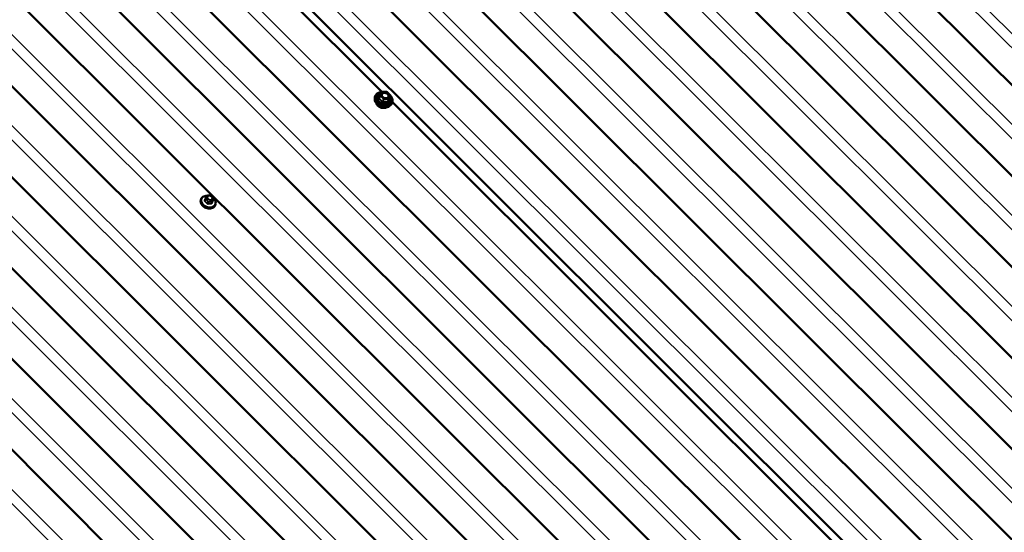
# Model space of a CAD drawing. Units: inches. Extents: x 1 to 83, y -262 to 86.
# Drawn here: x 29 to 32, y -200 to -198 of the extents above; entities that cross this region are included whole.
import ezdxf

# ---------------------------------------------------------------- set-up
doc = ezdxf.new("R2010")
doc.units = ezdxf.units.IN
doc.header["$LTSCALE"] = 2.5
doc.header["$MEASUREMENT"] = 0
doc.layers.add('Visible (ANSI)', color=7, linetype='Continuous', lineweight=50)
doc.layers.add('Visible Narrow (ANSI)', color=7, linetype='Continuous', lineweight=35)

msp = doc.modelspace()

# ---------------------------------------------------------------- linework, layer by layer
at = {"layer": 'Visible (ANSI)'}
for p, q in [((29.226072, -195.969178), (32.778167, -199.512844)), ((29.037486, -196.078058), (32.589581, -199.621723)), ((28.848901, -196.186938), (32.400996, -199.730603)), ((28.660316, -196.295818), (32.212411, -199.839483)), ((28.47173, -196.404697), (32.023825, -199.948363)), ((28.283145, -196.513577), (31.83524, -200.057243)), ((28.094559, -196.622457), (31.646654, -200.166123)), ((31.51225, -200.288242), (27.931887, -196.716376)), ((27.720352, -196.838506), (31.269484, -200.379216)), ((27.531766, -196.947386), (31.080898, -200.488095)), ((28.148375, -196.968496), (29.708814, -198.525232)), ((27.343181, -197.056266), (30.892313, -200.596975)), ((27.154596, -197.165145), (30.703728, -200.705855)), ((26.96601, -197.274025), (30.515142, -200.814735)), ((26.777425, -197.382905), (30.326557, -200.923615)), ((26.588839, -197.491785), (30.137971, -201.032494)), ((26.400254, -197.600665), (29.949386, -201.141374)), ((29.702696, -198.537266), (29.70716, -198.526351)), ((29.708784, -198.525233), (29.723836, -198.524881)), ((29.72515, -198.525406), (29.735738, -198.535969)), ((29.685625, -198.550817), (29.685494, -198.545989)), ((29.702683, -198.5373), (29.699382, -198.545866)), ((29.736146, -198.53789), (29.732846, -198.546456)), ((29.743086, -198.559423), (31.303526, -200.116159)), ((29.735595, -198.570072), (29.738932, -198.56658)), ((29.118158, -198.875827), (29.117432, -198.87771)), ((29.132698, -198.874313), (29.130381, -198.880326)), ((29.134258, -198.870434), (29.134902, -198.86886)), ((29.14269, -198.863963), (29.14486, -198.863912)), ((29.153269, -198.867266), (29.154796, -198.868788)), ((29.157712, -198.876016), (29.155395, -198.882028)), ((29.164814, -198.893805), (29.164088, -198.895688))]:
    msp.add_line(p, q, dxfattribs=at)
for centre, start, end in [((29.708826, -198.527032), 91.340875, 157.757061), ((29.723878, -198.52668), 45.068065, 91.340875), ((29.704362, -198.537948), 157.757061, 158.92672), ((29.734467, -198.537243), 338.92672, 45.068065)]:
    msp.add_arc(centre, 0.0018, start, end, dxfattribs=at)
for points, knots in [([(29.685494, -198.545989), (29.685427, -198.543525), (29.685856, -198.541118), (29.687664, -198.53671), (29.68903, -198.534706), (29.692562, -198.531262), (29.694736, -198.529828), (29.699689, -198.527666), (29.702478, -198.526949), (29.705974, -198.526573), (29.706535, -198.526528), (29.707101, -198.526497)], [4.39804106, 4.39804106, 4.39804106, 4.39804106, 4.71300935, 4.71300935, 5.02458722, 5.02458722, 5.34009215, 5.34009215, 5.66094267, 5.66094267, 5.7216121, 5.7216121, 5.7216121, 5.7216121]), ([(29.735595, -198.570072), (29.733991, -198.57175), (29.732023, -198.573149), (29.7275, -198.57532), (29.724927, -198.576069), (29.719447, -198.576825), (29.716534, -198.576818), (29.710684, -198.576047), (29.707746, -198.575279), (29.702145, -198.57306), (29.699483, -198.571609), (29.694699, -198.568163), (29.692578, -198.566168), (29.689107, -198.561826), (29.687753, -198.559479), (29.686105, -198.555004), (29.685682, -198.552895), (29.685625, -198.550817)], [1.85492914, 1.85492914, 1.85492914, 1.85492914, 2.16437633, 2.16437633, 2.48501594, 2.48501594, 2.81144032, 2.81144032, 3.13918708, 3.13918708, 3.46702925, 3.46702925, 3.79474568, 3.79474568, 4.12091605, 4.12091605, 4.39804106, 4.39804106, 4.39804106, 4.39804106]), ([(29.722752, -198.576364), (29.721048, -198.577132), (29.719151, -198.57765), (29.715061, -198.578167), (29.712859, -198.578141), (29.708442, -198.577521), (29.706227, -198.576925), (29.702008, -198.575224), (29.700004, -198.574119), (29.696411, -198.571507), (29.694821, -198.570001), (29.692448, -198.567016), (29.691571, -198.565578), (29.690925, -198.5641)], [2.18731646, 2.18731646, 2.18731646, 2.18731646, 2.49793678, 2.49793678, 2.82227796, 2.82227796, 3.14737002, 3.14737002, 3.47250484, 3.47250484, 3.79756899, 3.79756899, 4.06565374, 4.06565374, 4.06565374, 4.06565374]), ([(29.727341, -198.545332), (29.726458, -198.545793), (29.725424, -198.546137), (29.723195, -198.546514), (29.72201, -198.546558), (29.719588, -198.546342), (29.718354, -198.546085), (29.71596, -198.545292), (29.714801, -198.544756), (29.712681, -198.543465), (29.711721, -198.54271), (29.710091, -198.541067), (29.709423, -198.54018), (29.708696, -198.538859), (29.708502, -198.538434), (29.708346, -198.538012)], [2.13308721, 2.13308721, 2.13308721, 2.13308721, 2.45065113, 2.45065113, 2.75709966, 2.75709966, 3.06179995, 3.06179995, 3.36659822, 3.36659822, 3.67130815, 3.67130815, 3.97649266, 3.97649266, 4.11988299, 4.11988299, 4.11988299, 4.11988299]), ([(29.732802, -198.546638), (29.732802, -198.546638), (29.732802, -198.546635), (29.732804, -198.546609), (29.732809, -198.546565), (29.732834, -198.546486), (29.73284, -198.546471), (29.732846, -198.546456)], [0.0740361209, 0.0740361209, 0.0740361209, 0.0740361209, 0.0794039417, 0.0794039417, 0.0928601755, 0.0928601755, 0.0957714981, 0.0957714981, 0.0957714981, 0.0957714981]), ([(29.736174, -198.537814), (29.737026, -198.53869), (29.737818, -198.5396), (29.740327, -198.542849), (29.741701, -198.545331), (29.743464, -198.550373), (29.743861, -198.552931), (29.743632, -198.557837), (29.743024, -198.560185), (29.741175, -198.563865), (29.740158, -198.565298), (29.738932, -198.56658)], [6.82381066, 6.82381066, 6.82381066, 6.82381066, 6.95487998, 6.95487998, 7.2777182, 7.2777182, 7.5974507, 7.5974507, 7.91136777, 7.91136777, 8.13811445, 8.13811445, 8.13811445, 8.13811445]), ([(29.164088, -198.895688), (29.163377, -198.897534), (29.162286, -198.899232), (29.159452, -198.902184), (29.157698, -198.903426), (29.153669, -198.905357), (29.151376, -198.906023), (29.146493, -198.906694), (29.143898, -198.906686), (29.138686, -198.905993), (29.136071, -198.905305), (29.131086, -198.90332), (29.128717, -198.902023), (29.124464, -198.898943), (29.122579, -198.89716), (29.1195, -198.893277), (29.118302, -198.891178), (29.116751, -198.886896), (29.116381, -198.884715), (29.116507, -198.880903), (29.116836, -198.879256), (29.117432, -198.87771)], [1.03209, 1.03209, 1.03209, 1.03209, 1.33304389, 1.33304389, 1.64131192, 1.64131192, 1.96198549, 1.96198549, 2.2891927, 2.2891927, 2.6179192, 2.6179192, 2.94676026, 2.94676026, 3.27544405, 3.27544405, 3.60230552, 3.60230552, 3.92169986, 3.92169986, 4.17368265, 4.17368265, 4.17368265, 4.17368265]), ([(29.118158, -198.875827), (29.118869, -198.873981), (29.11996, -198.872283), (29.122793, -198.869332), (29.124548, -198.868089), (29.128577, -198.866158), (29.130869, -198.865492), (29.134578, -198.864983), (29.135905, -198.8649), (29.13725, -198.864912)], [4.17368265, 4.17368265, 4.17368265, 4.17368265, 4.47463654, 4.47463654, 4.78290458, 4.78290458, 5.10357815, 5.10357815, 5.274953, 5.274953, 5.274953, 5.274953]), ([(29.132698, -198.874313), (29.132721, -198.874252), (29.132747, -198.874186), (29.132825, -198.873987), (29.132883, -198.873839), (29.132992, -198.873562), (29.133044, -198.873431), (29.133151, -198.873163), (29.133207, -198.873023), (29.133338, -198.872698), (29.133412, -198.872515), (29.133608, -198.872028), (29.133727, -198.871737), (29.133986, -198.8711), (29.134124, -198.870761), (29.134258, -198.870434)], [0, 0, 0, 0, 0.007171058, 0.007171058, 0.01999121, 0.01999121, 0.030519309, 0.030519309, 0.042092838, 0.042092838, 0.058290174, 0.058290174, 0.086843006, 0.086843006, 0.123196527, 0.123196527, 0.123196527, 0.123196527]), ([(29.134902, -198.86886), (29.135201, -198.868129), (29.13549, -198.86742), (29.135713, -198.866898), (29.135734, -198.866848), (29.135775, -198.866756), (29.135787, -198.866731), (29.135809, -198.866684), (29.135819, -198.866663), (29.13585, -198.866599), (29.135874, -198.866551), (29.135949, -198.86641), (29.136003, -198.866316), (29.136128, -198.866113), (29.136201, -198.866004), (29.136473, -198.865628), (29.136691, -198.865377), (29.137102, -198.865013), (29.137278, -198.864883), (29.13777, -198.864591), (29.13811, -198.864458), (29.138793, -198.864275), (29.139141, -198.864217), (29.139999, -198.864104), (29.14051, -198.864063), (29.141578, -198.863995), (29.142136, -198.863976), (29.14269, -198.863963)], [0, 0, 0, 0, 0.081207263, 0.081207263, 0.09070634, 0.09070634, 0.093800635, 0.093800635, 0.09582409, 0.09582409, 0.099918025, 0.099918025, 0.108058357, 0.108058357, 0.118194966, 0.118194966, 0.144240233, 0.144240233, 0.161091612, 0.161091612, 0.188312561, 0.188312561, 0.215019854, 0.215019854, 0.255324425, 0.255324425, 0.299747098, 0.299747098, 0.299747098, 0.299747098]), ([(29.14486, -198.863912), (29.146114, -198.863882), (29.147358, -198.863841), (29.148797, -198.864076), (29.148982, -198.864114), (29.149343, -198.864215), (29.149521, -198.864277), (29.149956, -198.864465), (29.150206, -198.864609), (29.150687, -198.864932), (29.150921, -198.865115), (29.151728, -198.865781), (29.15228, -198.866295), (29.152971, -198.86697), (29.153121, -198.867117), (29.153269, -198.867266)], [0, 0, 0, 0, 0.100516998, 0.100516998, 0.115157087, 0.115157087, 0.129342566, 0.129342566, 0.151283286, 0.151283286, 0.175140295, 0.175140295, 0.236037053, 0.236037053, 0.252963519, 0.252963519, 0.252963519, 0.252963519]), ([(29.154796, -198.868788), (29.155536, -198.869527), (29.156271, -198.870284), (29.157156, -198.871377), (29.157354, -198.871638), (29.15767, -198.872139), (29.157796, -198.872375), (29.158027, -198.872954), (29.158106, -198.87331), (29.158158, -198.873987), (29.158141, -198.874315), (29.158064, -198.874875), (29.158015, -198.875117), (29.15793, -198.875411), (29.157908, -198.87548), (29.15786, -198.875622), (29.157838, -198.875681), (29.157785, -198.875825), (29.157751, -198.875913), (29.157712, -198.876016)], [0, 0, 0, 0, 0.084260417, 0.084260417, 0.109245295, 0.109245295, 0.129396272, 0.129396272, 0.156996708, 0.156996708, 0.182982481, 0.182982481, 0.202027553, 0.202027553, 0.207955322, 0.207955322, 0.217345077, 0.217345077, 0.229446464, 0.229446464, 0.229446464, 0.229446464]), ([(29.157995, -198.872911), (29.159181, -198.873967), (29.16026, -198.875104), (29.162745, -198.878239), (29.163944, -198.880337), (29.165495, -198.884619), (29.165865, -198.886801), (29.165739, -198.890612), (29.165409, -198.89226), (29.164814, -198.893805)], [6.21467949, 6.21467949, 6.21467949, 6.21467949, 6.4170367, 6.4170367, 6.74389817, 6.74389817, 7.06329252, 7.06329252, 7.3152753, 7.3152753, 7.3152753, 7.3152753])]:
    msp.add_open_spline(points, degree=3, knots=knots, dxfattribs=at)
at = {"layer": 'Visible Narrow (ANSI)'}
for p, q in [((32.87139, -199.484064), (29.303394, -195.924536)), ((32.88578, -199.45192), (29.332919, -195.90749)), ((32.697195, -199.5608), (29.144333, -196.01637)), ((32.682804, -199.592944), (29.114809, -196.033416)), ((32.494219, -199.701824), (28.926224, -196.142296)), ((32.50861, -199.66968), (28.955748, -196.12525)), ((32.320024, -199.77856), (28.767163, -196.234129)), ((32.305634, -199.810704), (28.737638, -196.251175)), ((32.131439, -199.887439), (28.578577, -196.343009)), ((32.117048, -199.919583), (28.549053, -196.360055)), ((31.928463, -200.028463), (28.360467, -196.468935)), ((31.942853, -199.996319), (28.389992, -196.451889)), ((31.754268, -200.105199), (28.201407, -196.560769)), ((31.739878, -200.137343), (28.171882, -196.577815)), ((31.551292, -200.246223), (27.983297, -196.686695)), ((31.565683, -200.214079), (28.012821, -196.669649)), ((31.362707, -200.350436), (27.797674, -196.793864)), ((31.377097, -200.318292), (27.827199, -196.776818)), ((31.188512, -200.427172), (27.638613, -196.885698)), ((31.174121, -200.459316), (27.609089, -196.902744)), ((30.985536, -200.568196), (27.420503, -197.011623)), ((30.999927, -200.536052), (27.450028, -196.994577)), ((30.811341, -200.644932), (27.261443, -197.103457)), ((30.796951, -200.677076), (27.231918, -197.120503)), ((30.622756, -200.753811), (27.072857, -197.212337)), ((30.608365, -200.785955), (27.043333, -197.229383)), ((30.41978, -200.894835), (26.854747, -197.338263)), ((30.43417, -200.862691), (26.884272, -197.321217)), ((30.245585, -200.971571), (26.695686, -197.430097)), ((30.231194, -201.003715), (26.666162, -197.447143)), ((30.042609, -201.112595), (26.477577, -197.556023)), ((30.057, -201.080451), (26.507101, -197.538977)), ((29.854024, -201.221475), (26.288991, -197.664902)), ((29.868414, -201.189331), (26.318516, -197.647856)), ((29.704798, -198.536818), (29.709262, -198.525903)), ((29.709262, -198.525903), (29.724314, -198.52555)), ((29.724314, -198.52555), (29.734902, -198.536113)), ((29.699794, -198.547236), (29.70309, -198.538683)), ((29.70309, -198.538683), (29.713678, -198.549246)), ((29.715386, -198.547381), (29.704798, -198.536818)), ((29.713678, -198.549246), (29.710382, -198.557799)), ((29.712054, -198.558465), (29.71535, -198.549911)), ((29.71535, -198.549911), (29.730402, -198.549559)), ((29.730438, -198.547029), (29.715386, -198.547381)), ((29.730402, -198.549559), (29.727106, -198.558113)), ((29.728379, -198.557378), (29.731675, -198.548824)), ((29.734902, -198.536113), (29.730438, -198.547029)), ((29.731675, -198.548824), (29.736139, -198.537909)), ((29.736139, -198.537909), (29.732843, -198.546463)), ((29.13106, -198.882626), (29.133376, -198.876617)), ((29.136443, -198.878181), (29.13797, -198.879703)), ((29.140204, -198.883429), (29.137889, -198.889438)), ((29.138928, -198.869438), (29.139571, -198.867864)), ((29.141766, -198.87556), (29.140239, -198.874037)), ((29.140676, -198.890548), (29.142991, -198.884539)), ((29.143751, -198.865451), (29.145921, -198.8654)), ((29.147177, -198.88337), (29.149347, -198.883319)), ((29.149426, -198.877696), (29.147257, -198.877747)), ((29.152699, -198.884312), (29.150383, -198.890321)), ((29.151412, -198.867587), (29.152938, -198.86911)), ((29.152505, -198.889096), (29.15482, -198.883087)), ((29.154249, -198.873709), (29.153606, -198.875283)), ((29.157699, -198.876047), (29.155384, -198.882057)), ((29.156354, -198.879273), (29.156998, -198.8777))]:
    msp.add_line(p, q, dxfattribs=at)
for centre, major_axis, ratio, start_param, end_param in [((29.714868, -198.549395), (0.027061, -0.010427), 0.73999721, 2.13427227, 7.28113409), ((29.714868, -198.549395), (-0.022693, 0.008744), 0.73999721, 5.40759689, 10.29280178), ((29.715151, -198.548661), (0.019694, -0.007589), 0.73999721, 2.40466967, 7.01381011), ((29.708826, -198.527032), (-0.001666, 0.000681), 0.67253318, 4.72611939, 6.28318531), ((29.708826, -198.527032), (-0.000042, 0.0018), 0.32746682, 5.3834222, 6.28318531), ((29.723878, -198.52668), (-0.000042, 0.0018), 0.32746682, 5.3834222, 6.28318531), ((29.723878, -198.52668), (0.001271, 0.001274), 0.34506637, 0, 0.90824196), ((29.714563, -198.550185), (0.027962, -0.010775), 0.73999721, 3.44083302, 5.98394494), ((29.712808, -198.554741), (0.026147, -0.010075), 0.73999721, 3.44083302, 5.98394494), ((29.710273, -198.56132), (-0.019829, 0.007641), 0.73999721, 0.67237885, 2.4692138), ((29.697722, -198.54517), (0.001669, -0.000673), 0.3908585, 5.34760815, 6.27333325), ((29.698521, -198.547971), (-0.000917, -0.001549), 0.56980868, 1.41598344, 2.36260009), ((29.704362, -198.537948), (-0.00168, 0.000647), 0.73999721, 0, 1.03209), ((29.702186, -198.534254), (-0.00166, 0.000697), 0.87895448, 2.21628394, 2.68951399), ((29.704362, -198.537948), (-0.001666, 0.000681), 0.67253318, 4.72611939, 6.28318531), ((29.704362, -198.537948), (0.001271, 0.001274), 0.34506637, 0.90824196, 2.47903829), ((29.709109, -198.558534), (0.001504, 0.000989), 0.0817127, 4.7187144, 5.66533105), ((29.712453, -198.559866), (0.000411, -0.001752), 0.06509781, 3.77111681, 4.71773346), ((29.71495, -198.548511), (-0.001271, -0.001274), 0.34506637, 4.04983462, 5.62063094), ((29.71495, -198.548511), (0.00168, -0.000647), 0.73999721, 4.17368265, 5.2208802), ((29.71495, -198.548511), (-0.000042, 0.0018), 0.32746682, 3.81262587, 5.3834222), ((29.727505, -198.559514), (0.000402, 0.001755), 0.55319378, 0.78277745, 1.7293941), ((29.730051, -198.558044), (-0.001669, 0.000673), 0.3908585, 0.01103949, 0.95765614), ((29.729591, -198.540483), (0.001667, -0.00068), 0.67254121, 4.7253817, 5.83562404), ((29.730003, -198.548158), (0.000042, -0.0018), 0.32746682, 0.67103321, 2.24182954), ((29.730003, -198.548158), (0.00168, -0.000647), 0.73999721, 5.2208802, 6.26807775), ((29.730003, -198.548158), (0.001666, -0.000681), 0.67253318, 0.01373041, 1.58452674), ((29.734515, -198.547129), (-0.00166, 0.000697), 0.87895448, 0.02130793, 0.96792458), ((29.734467, -198.537243), (0.001271, 0.001274), 0.34506637, 0, 0.90824196), ((29.734467, -198.537243), (0.001666, -0.000681), 0.67253318, 0.01373041, 1.58452674), ((29.734467, -198.537243), (0.00168, -0.000647), 0.73999721, 6.26807775, 6.28318531), ((29.14076, -198.886699), (0.023328, -0.008989), 0.73999721, 3.14159265, 6.28318531), ((29.141486, -198.884816), (0.023328, -0.008989), 0.73999721, 3.14159265, 6.28318531), ((29.141937, -198.883644), (0.022129, -0.008527), 0.73999721, 2.06889246, 7.35301685), ((29.115142, -198.917842), (-0.024097, -0.06051), 0.0101611, 3.89691609, 4.05251524), ((29.129466, -198.879921), (0.000926, -0.000377), 0.61298546, 4.91794778, 6.26867665), ((29.130353, -198.883034), (-0.000668, -0.000744), 0.401536, 1.08142198, 2.45952048), ((29.117962, -198.927731), (0.032566, -0.056406), 0.57735027, 1.92932907, 2.08492821), ((29.118534, -198.927401), (-0.033057, 0.057256), 0.57735027, 5.07092172, 5.22652087), ((29.132345, -198.872882), (-0.000925, 0.00038), 0.72801227, 1.77831621, 2.60113449), ((29.135497, -198.875392), (-0.002799, 0.001079), 0.73999721, 0, 1.03209), ((29.13796, -198.871948), (-0.003702, 0.001514), 0.67253318, 4.72611939, 6.28318531), ((29.138604, -198.870375), (-0.003702, 0.001514), 0.67253318, 4.72611939, 6.28318531), ((29.139272, -198.876548), (-0.002825, -0.002832), 0.34506637, 4.04983462, 5.62063094), ((29.140798, -198.87807), (0.002825, 0.002832), 0.34506637, 0.90824196, 2.47903829), ((29.144419, -198.871624), (-0.005515, 0.002125), 0.73999721, 6.26807775, 7.3152753), ((29.145062, -198.870051), (-0.005515, 0.002125), 0.73999721, 5.2208802, 6.26807775), ((29.142326, -198.882204), (-0.002799, 0.001079), 0.73999721, 1.03209, 2.07928755), ((29.145945, -198.873147), (-0.005515, 0.002125), 0.73999721, 1.03209, 2.07928755), ((29.142783, -198.867962), (-0.000094, 0.003999), 0.32746682, 5.3834222, 6.28318531), ((29.144953, -198.867911), (-0.000094, 0.003999), 0.32746682, 5.3834222, 6.28318531), ((29.147232, -198.87), (0.005515, -0.002125), 0.73999721, 1.03209, 2.07928755), ((29.146289, -198.880257), (0.000094, -0.003999), 0.32746682, 0.67103321, 2.24182954), ((29.148459, -198.880206), (-0.000094, 0.003999), 0.32746682, 3.81262587, 5.3834222), ((29.148115, -198.873096), (0.005515, -0.002125), 0.73999721, 5.2208802, 6.26807775), ((29.150444, -198.870097), (0.002825, 0.002832), 0.34506637, 0, 0.90824196), ((29.138003, -198.926946), (-0.02446, -0.061422), 0.0101611, 3.89691609, 4.05251524), ((29.152033, -198.881977), (0.002799, -0.001079), 0.73999721, 5.2208802, 6.26807775), ((29.15197, -198.87162), (0.002825, 0.002832), 0.34506637, 0, 0.90824196), ((29.148758, -198.871523), (0.005515, -0.002125), 0.73999721, 6.26807775, 7.3152753), ((29.138754, -198.927245), (0.024097, 0.06051), 0.0101611, 0.75532344, 0.91092259), ((29.152638, -198.877793), (0.003702, -0.001514), 0.67253318, 0.01373041, 1.58452674), ((29.153282, -198.87622), (0.003702, -0.001514), 0.67253318, 0.01373041, 1.58452674), ((29.156313, -198.882427), (-0.000925, 0.00038), 0.72801227, 0.01482207, 1.39292057), ((29.154912, -198.874937), (0.002799, -0.001079), 0.73999721, 6.26807775, 6.28318531), ((29.137182, -198.889847), (0.000741, 0.000672), 0.28650918, 4.25831502, 5.63641352), ((29.140898, -198.891326), (0.000074, -0.000997), 0.26896287, 3.79763954, 5.17573804), ((29.129589, -198.931804), (-0.06358, -0.018128), 0.58751137, 4.21796956, 4.37356871), ((29.129768, -198.932433), (0.062636, 0.017859), 0.58751137, 1.07637691, 1.23197605), ((29.150605, -198.891099), (0.000029, 0.001), 0.38398968, 0.68968099, 2.0677795), ((29.153434, -198.889466), (-0.000926, 0.000377), 0.61298546, 0.01286098, 1.39095948)]:
    msp.add_ellipse(centre, major_axis=major_axis, ratio=ratio, start_param=start_param, end_param=end_param, dxfattribs=at)
msp.add_ellipse((29.71985, -198.536466), major_axis=(0.01284, -0.004948), ratio=0.73999721, dxfattribs=at)
for points, knots in [([(29.730896, -198.541581), (29.731284, -198.54063), (29.731449, -198.539575), (29.731282, -198.53703), (29.730731, -198.535487), (29.728766, -198.532523), (29.727282, -198.531118), (29.723602, -198.528849), (29.721372, -198.528056), (29.717385, -198.527528), (29.715594, -198.527622), (29.712345, -198.528475), (29.710894, -198.529275), (29.709175, -198.531001), (29.708663, -198.531767), (29.708323, -198.532599), (29.708103, -198.533136), (29.707953, -198.533706), (29.707757, -198.535235), (29.707828, -198.536212), (29.708159, -198.537468), (29.708245, -198.53774), (29.708345, -198.538011)], [-0.835643919, -0.835643919, -0.835643919, -0.835643919, -0.744142609, -0.744142609, -0.61751594, -0.61751594, -0.479983257, -0.479983257, -0.330609693, -0.330609693, -0.208728741, -0.208728741, -0.080280285, -0.080280285, 0, 0, 0, 0.051778256, 0.051778256, 0.134623464, 0.134623464, 0.157547996, 0.157547996, 0.157547996, 0.157547996]), ([(29.729156, -198.541613), (29.728741, -198.542629), (29.728022, -198.543538), (29.72592, -198.545098), (29.724399, -198.545664), (29.721185, -198.546023), (29.719535, -198.545882), (29.716421, -198.545033), (29.714973, -198.544365), (29.712543, -198.542704), (29.711542, -198.541746), (29.710114, -198.539781), (29.709635, -198.538798), (29.70915, -198.536957), (29.709088, -198.53611), (29.709258, -198.534783), (29.709388, -198.534289), (29.709579, -198.533823), (29.709874, -198.533102), (29.710318, -198.532437), (29.711809, -198.53094), (29.713068, -198.530247), (29.715885, -198.529507), (29.717438, -198.529425), (29.720896, -198.529883), (29.72283, -198.530571), (29.726022, -198.532539), (29.727309, -198.533757), (29.729013, -198.536328), (29.72949, -198.537666), (29.729636, -198.539873), (29.729492, -198.540788), (29.729156, -198.541613)], [-0.83564392, -0.83564392, -0.83564392, -0.83564392, -0.7228785, -0.7228785, -0.58435367, -0.58435367, -0.45806676, -0.45806676, -0.33967028, -0.33967028, -0.23060447, -0.23060447, -0.13462346, -0.13462346, -0.05177826, -0.05177826, 0, 0, 0, 0.08028028, 0.08028028, 0.20872874, 0.20872874, 0.33060969, 0.33060969, 0.47998326, 0.47998326, 0.61751594, 0.61751594, 0.74414261, 0.74414261, 0.83564392, 0.83564392, 0.83564392, 0.83564392]), ([(29.698501, -198.546094), (29.698398, -198.546333), (29.698327, -198.546576), (29.698246, -198.547173), (29.698285, -198.547521), (29.698512, -198.548062), (29.698661, -198.548269), (29.698971, -198.548552), (29.699106, -198.548647), (29.699251, -198.548726)], [-0.0972319665, -0.0972319665, -0.0972319665, -0.0972319665, -0.074882683, -0.074882683, -0.0416014905, -0.0416014905, -0.0160005733, -0.0160005733, 0, 0, 0, 0]), ([(29.702695, -198.535839), (29.702576, -198.536163), (29.702449, -198.536508), (29.701969, -198.537788), (29.701553, -198.538856), (29.701048, -198.54009), (29.700543, -198.541324), (29.699948, -198.542729), (29.699044, -198.544836), (29.698775, -198.545459), (29.698501, -198.546094)], [-0.79343171, -0.79343171, -0.79343171, -0.79343171, -0.734079509, -0.734079509, -0.58703534, -0.58703534, -0.58703534, -0.439991171, -0.439991171, -0.380638971, -0.380638971, -0.380638971, -0.380638971]), ([(29.699794, -198.547236), (29.699711, -198.547214), (29.699634, -198.547181), (29.69946, -198.547068), (29.699377, -198.546973), (29.699252, -198.546697), (29.699234, -198.546502), (29.699287, -198.546153), (29.699326, -198.546011), (29.699382, -198.545866)], [0, 0, 0, 0, 0.0160005733, 0.0160005733, 0.0416014905, 0.0416014905, 0.074882683, 0.074882683, 0.0957714981, 0.0957714981, 0.0957714981, 0.0957714981]), ([(29.699251, -198.548726), (29.69979, -198.549022), (29.700328, -198.549339), (29.702175, -198.550528), (29.703455, -198.551537), (29.704652, -198.552731), (29.705849, -198.553925), (29.706961, -198.555303), (29.708406, -198.557398), (29.708809, -198.558019), (29.709199, -198.558651)], [-0.793890755, -0.793890755, -0.793890755, -0.793890755, -0.734527682, -0.734527682, -0.587483512, -0.587483512, -0.587483512, -0.440439343, -0.440439343, -0.38107627, -0.38107627, -0.38107627, -0.38107627]), ([(29.710382, -198.557799), (29.709955, -198.55715), (29.709514, -198.556509), (29.707935, -198.554335), (29.706722, -198.552882), (29.70544, -198.551603), (29.704158, -198.550324), (29.70281, -198.549222), (29.700898, -198.547913), (29.700345, -198.547563), (29.699794, -198.547236)], [0.38107627, 0.38107627, 0.38107627, 0.38107627, 0.440439343, 0.440439343, 0.587483512, 0.587483512, 0.587483512, 0.734527682, 0.734527682, 0.793890755, 0.793890755, 0.793890755, 0.793890755]), ([(29.703638, -198.534962), (29.703523, -198.535022), (29.703416, -198.535085), (29.703115, -198.535285), (29.702957, -198.535427), (29.702777, -198.535662), (29.702727, -198.535752), (29.702695, -198.535839)], [-0.0538642301, -0.0538642301, -0.0538642301, -0.0538642301, -0.0416014905, -0.0416014905, -0.0160005733, -0.0160005733, 0, 0, 0, 0]), ([(29.709199, -198.558651), (29.709346, -198.558888), (29.709524, -198.559106), (29.710035, -198.559572), (29.710403, -198.559781), (29.711107, -198.559985), (29.711427, -198.560019), (29.711948, -198.559987), (29.712148, -198.559953), (29.712341, -198.559902)], [-0.0972319665, -0.0972319665, -0.0972319665, -0.0972319665, -0.074882683, -0.074882683, -0.0416014905, -0.0416014905, -0.0160005733, -0.0160005733, 0, 0, 0, 0]), ([(29.712054, -198.558465), (29.711943, -198.558511), (29.711831, -198.558545), (29.71154, -198.558596), (29.711365, -198.558592), (29.710986, -198.558494), (29.710795, -198.558374), (29.710537, -198.558089), (29.71045, -198.557952), (29.710382, -198.557799)], [0, 0, 0, 0, 0.0160005733, 0.0160005733, 0.0416014905, 0.0416014905, 0.074882683, 0.074882683, 0.0972319665, 0.0972319665, 0.0972319665, 0.0972319665]), ([(29.727106, -198.558113), (29.726473, -198.557968), (29.725822, -198.557839), (29.723508, -198.557464), (29.721755, -198.557331), (29.719932, -198.557374), (29.71811, -198.557417), (29.716222, -198.557635), (29.713574, -198.558126), (29.712811, -198.558288), (29.712054, -198.558465)], [0.38107627, 0.38107627, 0.38107627, 0.38107627, 0.440439343, 0.440439343, 0.587483512, 0.587483512, 0.587483512, 0.734527682, 0.734527682, 0.793890755, 0.793890755, 0.793890755, 0.793890755]), ([(29.712341, -198.559902), (29.71306, -198.559712), (29.713781, -198.559539), (29.716277, -198.559013), (29.71804, -198.55878), (29.719742, -198.55874), (29.721443, -198.5587), (29.723081, -198.558854), (29.725265, -198.55927), (29.725881, -198.559412), (29.726483, -198.559571)], [-0.793890755, -0.793890755, -0.793890755, -0.793890755, -0.734527682, -0.734527682, -0.587483512, -0.587483512, -0.587483512, -0.440439343, -0.440439343, -0.38107627, -0.38107627, -0.38107627, -0.38107627]), ([(29.726483, -198.559571), (29.72671, -198.559631), (29.72694, -198.559655), (29.727498, -198.559612), (29.727818, -198.559494), (29.728305, -198.559132), (29.728488, -198.558926), (29.72873, -198.558531), (29.72881, -198.558364), (29.728875, -198.55819)], [-0.0972319665, -0.0972319665, -0.0972319665, -0.0972319665, -0.074882683, -0.074882683, -0.0416014905, -0.0416014905, -0.0160005733, -0.0160005733, 0, 0, 0, 0]), ([(29.728379, -198.557378), (29.728334, -198.557489), (29.728283, -198.557594), (29.728136, -198.557839), (29.728032, -198.557962), (29.727768, -198.558166), (29.727602, -198.558219), (29.727325, -198.558204), (29.727213, -198.558171), (29.727106, -198.558113)], [0, 0, 0, 0, 0.0160005733, 0.0160005733, 0.0416014905, 0.0416014905, 0.074882683, 0.074882683, 0.0972319665, 0.0972319665, 0.0972319665, 0.0972319665]), ([(29.727344, -198.545329), (29.727757, -198.545114), (29.728144, -198.544873), (29.729589, -198.5438), (29.730418, -198.542753), (29.730896, -198.541581)], [0.685831676, 0.685831676, 0.685831676, 0.685831676, 0.722878502, 0.722878502, 0.835643919, 0.835643919, 0.835643919, 0.835643919]), ([(29.732843, -198.546463), (29.732698, -198.546806), (29.732545, -198.547172), (29.731977, -198.548536), (29.731504, -198.549684), (29.730963, -198.551005), (29.730423, -198.552327), (29.729813, -198.553827), (29.728913, -198.556055), (29.728648, -198.556711), (29.728379, -198.557378)], [0.380638971, 0.380638971, 0.380638971, 0.380638971, 0.439991171, 0.439991171, 0.58703534, 0.58703534, 0.58703534, 0.734079509, 0.734079509, 0.79343171, 0.79343171, 0.79343171, 0.79343171]), ([(29.728875, -198.55819), (29.729118, -198.557542), (29.729357, -198.556908), (29.73017, -198.554764), (29.730723, -198.553343), (29.731227, -198.552109), (29.731732, -198.550875), (29.732191, -198.549823), (29.732763, -198.54858), (29.73292, -198.548247), (29.733069, -198.547935)], [-0.79343171, -0.79343171, -0.79343171, -0.79343171, -0.734079509, -0.734079509, -0.58703534, -0.58703534, -0.58703534, -0.439991171, -0.439991171, -0.380638971, -0.380638971, -0.380638971, -0.380638971]), ([(29.733069, -198.547935), (29.733125, -198.547818), (29.733158, -198.547673), (29.733171, -198.547253), (29.733116, -198.546947), (29.732967, -198.546522), (29.732931, -198.54643), (29.732891, -198.546337)], [-0.0972319665, -0.0972319665, -0.0972319665, -0.0972319665, -0.074882683, -0.074882683, -0.0416014905, -0.0416014905, -0.0326329089, -0.0326329089, -0.0326329089, -0.0326329089]), ([(29.129428, -198.880554), (29.129377, -198.88068), (29.129336, -198.880809), (29.129215, -198.88135), (29.129233, -198.881779), (29.129457, -198.882515), (29.129617, -198.882825), (29.12997, -198.883293), (29.130128, -198.883464), (29.130303, -198.883621)], [-0.105943778, -0.105943778, -0.105943778, -0.105943778, -0.092687007, -0.092687007, -0.051492782, -0.051492782, -0.019804916, -0.019804916, 0, 0, 0, 0]), ([(29.13106, -198.882626), (29.130926, -198.88251), (29.130805, -198.882383), (29.130534, -198.882031), (29.130412, -198.881797), (29.130241, -198.881237), (29.130228, -198.880908), (29.130321, -198.880501), (29.130348, -198.880412), (29.130381, -198.880326)], [0, 0, 0, 0, 0.019804916, 0.019804916, 0.051492782, 0.051492782, 0.092687007, 0.092687007, 0.10440524, 0.10440524, 0.10440524, 0.10440524]), ([(29.133446, -198.872431), (29.133377, -198.872465), (29.133311, -198.872502), (29.13296, -198.872711), (29.13272, -198.872918), (29.132423, -198.8733), (29.132331, -198.873457), (29.132264, -198.873619)], [-0.0585390422, -0.0585390422, -0.0585390422, -0.0585390422, -0.0514927816, -0.0514927816, -0.019804916, -0.019804916, 0, 0, 0, 0]), ([(29.155877, -198.883022), (29.155921, -198.882914), (29.155956, -198.882799), (29.156057, -198.882311), (29.156031, -198.881903), (29.155866, -198.881353), (29.155816, -198.88122), (29.155757, -198.881088)], [-0.1059437783, -0.1059437783, -0.1059437783, -0.1059437783, -0.0926870068, -0.0926870068, -0.0514927816, -0.0514927816, -0.0384546923, -0.0384546923, -0.0384546923, -0.0384546923]), ([(29.13703, -198.890332), (29.13714, -198.890454), (29.137259, -198.890571), (29.13778, -198.891024), (29.138245, -198.891303), (29.13913, -198.891643), (29.139532, -198.891739), (29.140191, -198.891805), (29.140445, -198.891808), (29.140691, -198.89179)], [-0.105943778, -0.105943778, -0.105943778, -0.105943778, -0.092687007, -0.092687007, -0.051492782, -0.051492782, -0.019804916, -0.019804916, 0, 0, 0, 0]), ([(29.140676, -198.890548), (29.140487, -198.890565), (29.140293, -198.890565), (29.139789, -198.890521), (29.139483, -198.890449), (29.138809, -198.890191), (29.138456, -198.889976), (29.138062, -198.889624), (29.137972, -198.889533), (29.137889, -198.889438)], [0, 0, 0, 0, 0.019804916, 0.019804916, 0.051492782, 0.051492782, 0.092687007, 0.092687007, 0.105943778, 0.105943778, 0.105943778, 0.105943778]), ([(29.150254, -198.891566), (29.150412, -198.891571), (29.150569, -198.891566), (29.151201, -198.891505), (29.151644, -198.891365), (29.152306, -198.890967), (29.152551, -198.890747), (29.152865, -198.890323), (29.152964, -198.890145), (29.15304, -198.889957)], [-0.105943778, -0.105943778, -0.105943778, -0.105943778, -0.092687007, -0.092687007, -0.051492782, -0.051492782, -0.019804916, -0.019804916, 0, 0, 0, 0]), ([(29.152505, -198.889096), (29.152445, -198.889242), (29.152368, -198.88938), (29.152127, -198.889708), (29.15194, -198.889878), (29.151436, -198.890181), (29.1511, -198.890285), (29.150622, -198.890325), (29.150503, -198.890327), (29.150383, -198.890321)], [0, 0, 0, 0, 0.019804916, 0.019804916, 0.051492782, 0.051492782, 0.092687007, 0.092687007, 0.105943778, 0.105943778, 0.105943778, 0.105943778])]:
    msp.add_open_spline(points, degree=3, knots=knots, dxfattribs=at)
for points, degree in [([(29.732846, -198.546456), (29.732845, -198.546458), (29.732844, -198.54646), (29.732843, -198.546463)], 3), ([(29.133376, -198.876617), (29.133792, -198.875536), (29.136443, -198.878181)], 2), ([(29.13797, -198.879703), (29.140621, -198.882348), (29.140204, -198.883429)], 2), ([(29.142991, -198.884539), (29.143408, -198.883458), (29.147177, -198.88337)], 2), ([(29.149347, -198.883319), (29.153115, -198.883231), (29.152699, -198.884312)], 2), ([(29.15482, -198.883087), (29.155237, -198.882006), (29.156354, -198.879273)], 2), ([(29.155395, -198.882028), (29.155391, -198.882038), (29.155387, -198.882047), (29.155384, -198.882057)], 3), ([(29.156998, -198.8777), (29.158116, -198.874967), (29.157699, -198.876047)], 2)]:
    msp.add_open_spline(points, degree=degree, dxfattribs=at)

doc.saveas('drawing.dxf')
